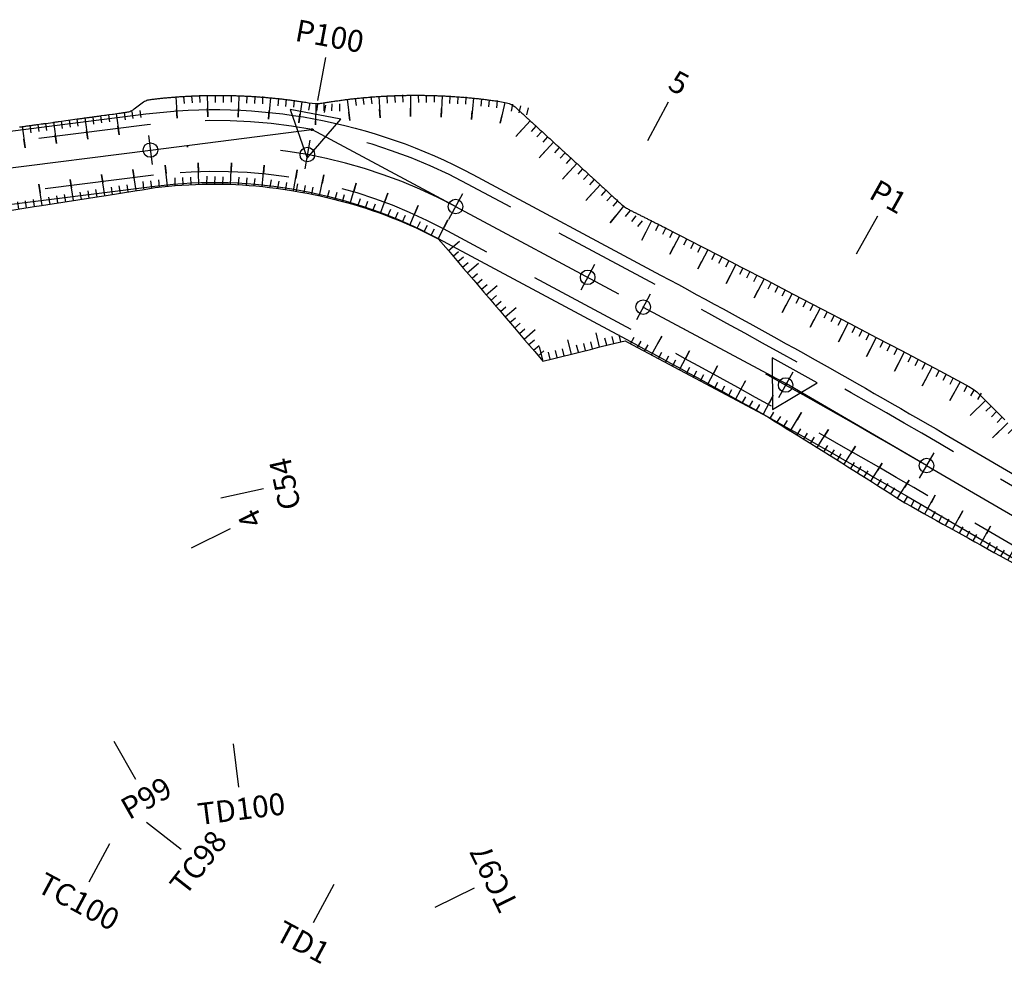
# Model space of a CAD drawing. Units: inches. Extents: x -7992 to 23015, y 3467 to 5057.
# Drawn here: x 22791 to 22858, y 3696 to 3761 of the extents above; entities that cross this region are included whole.
import ezdxf
from ezdxf.enums import TextEntityAlignment as Align

# ---------------------------------------------------------------- set-up
doc = ezdxf.new("R2010")
doc.units = ezdxf.units.IN
doc.header["$MEASUREMENT"] = 0
doc.linetypes.add('DASHDOT', pattern=[25.4, 12.7, -6.35, 0, -6.35])
doc.linetypes.add('HIDDEN', pattern=[0.375, 0.25, -0.125])
for name, color, linetype in [('ENTCOC', 6, 'Continuous'), ('ENTPLINETUYEN', 1, 'DASHDOT'), ('ENTSIEUCAOPHU', 3, 'Continuous'), ('KH_DINH', 3, 'Continuous'), ('MEPTLP', 7, 'Continuous'), ('MEPTLT', 7, 'Continuous'), ('TALUY', 8, 'Continuous'), ('TENCOCTUYEN', 1, 'Continuous'), ('TEXTCAODOCOC', 3, 'Continuous')]:
    doc.layers.add(name, color=color, linetype=linetype)
doc.styles.add('TIEUDE', font='vnromanc.shx')

# ---------------------------------------------------------------- blocks, each defined once
blk = doc.blocks.new('KH_DINH')
at = {"layer": 'KH_DINH'}
blk.add_lwpolyline([(1.082, -1.828), (1.086, 1.714), (-1.995, -0.039)], close=True, dxfattribs=at)
at = {"layer": 'KH_DINH', "const_width": 0.1}
blk.add_lwpolyline([(-0.05, 0, 1), (0.05, 0, 1)], format="xyb", close=True, dxfattribs=at)
blk = doc.blocks.new('tlt')
at = {"layer": 'TALUY'}
for p, q in [((0, 0), (0, -1.469)), ((0.543, 0), (0.543, -0.497)), ((1.087, 0), (1.087, -0.497)), ((1.63, 0), (1.63, -0.497)), ((0, -1.469), (0, -0.874))]:
    blk.add_line(p, q, dxfattribs=at)

msp = doc.modelspace()

# ---------------------------------------------------------------- linework, layer by layer
at = {"color": 3, "linetype": 'HIDDEN', "ltscale": 30}
for points in [[(22973.936, 3540.711), (22964.493, 3563.437, 0.03804), (22952.993, 3586.086), (22895.255, 3681.133, -0.088472), (22887.244, 3701.823, 0.215638), (22874.159, 3720.241), (22853.76, 3732.148, 0.009139), (22834.244, 3743.066), (22821.347, 3749.974, 0.155565), (22799.341, 3754.05), (22788.03, 3752.622, 0.198119), (22766.921, 3740.628), (22762.453, 3734.906, 0.287638), (22760.295, 3713.978), (22777.187, 3679.66, -0.215532), (22777.754, 3662.386, -0.250786), (22764.442, 3651.452), (22733.193, 3645.242, -0.040407)], [(22970.704, 3539.368), (22961.261, 3562.094, 0.03804), (22950.001, 3584.269), (22892.264, 3679.316, -0.088472), (22883.809, 3701.152, 0.215638), (22872.395, 3717.218), (22851.996, 3729.125, 0.009139), (22832.591, 3739.981), (22819.695, 3746.889, 0.155565), (22799.779, 3750.577), (22788.468, 3749.15, 0.198119), (22769.68, 3738.474), (22765.212, 3732.752, 0.287638), (22763.435, 3715.524), (22780.327, 3681.205, -0.215532), (22780.989, 3661.049, -0.250786), (22765.124, 3648.019), (22733.875, 3641.809, -0.040407)]]:
    msp.add_lwpolyline(points, format="xyb", dxfattribs=at)
at = {"layer": 'ENTCOC'}
for p, q in [((22799.434, 3753.305), (22799.685, 3751.321)), ((22810.524, 3752.986), (22810.16, 3751.02)), ((22820.993, 3749.313), (22820.049, 3747.55)), ((22830.073, 3744.449), (22829.128, 3742.686)), ((22833.889, 3742.405), (22832.945, 3740.642)), ((22843.685, 3737.042), (22842.709, 3735.296)), ((22853.382, 3731.5), (22852.374, 3729.773))]:
    msp.add_line(p, q, dxfattribs=at)
at = {"layer": 'ENTPLINETUYEN', "color": 5, "linetype": 'ByBlock'}
for points in [[(22733.047, 3645.977), (22764.296, 3652.187, 0.250786), (22777.061, 3662.672, 0.215532), (22776.514, 3679.329), (22759.622, 3713.647, -0.287638), (22761.862, 3735.367), (22766.33, 3741.09, -0.198119), (22787.936, 3753.366), (22799.247, 3754.794, -0.155565), (22821.701, 3750.635), (22834.598, 3743.727, -0.009139), (22854.138, 3732.796), (22874.537, 3720.889, -0.215638), (22887.98, 3701.967, 0.088472), (22895.896, 3681.523), (22953.634, 3586.475, -0.03804), (22965.186, 3563.725), (22974.629, 3540.998)], [(22734.021, 3641.073), (22765.27, 3647.283, 0.250786), (22781.682, 3660.763, 0.215532), (22781, 3681.537), (22764.108, 3715.855, -0.287638), (22765.803, 3732.29), (22770.271, 3738.012, -0.198119), (22788.562, 3748.406), (22799.873, 3749.833, -0.155565), (22819.34, 3746.228), (22832.237, 3739.32, -0.009139), (22851.618, 3728.477), (22872.017, 3716.571, -0.215638), (22883.073, 3701.008, 0.033267), (22885.372, 3692.345)]]:
    msp.add_lwpolyline(points, format="xyb", dxfattribs=at)
at = {"layer": 'ENTPLINETUYEN'}
for points in [[(22788.249, 3750.886), (22799.56, 3752.313, -0.155565)], [(22799.56, 3752.313, -0.155565), (22820.521, 3748.431)], [(22820.521, 3748.431), (22833.417, 3741.523, -0.009139)], [(22833.417, 3741.523, -0.009139), (22852.878, 3730.637)], [(22852.878, 3730.637), (22873.277, 3718.73, -0.215638)]]:
    msp.add_lwpolyline(points, format="xyb", dxfattribs=at)
at = {"layer": 'ENTSIEUCAOPHU'}
for p, q in [((22799.56, 3752.313), (22810.659, 3753.714)), ((22820.521, 3748.431), (22810.659, 3753.714)), ((22833.417, 3741.523), (22843.247, 3736.258)), ((22852.878, 3730.637), (22843.247, 3736.258))]:
    msp.add_line(p, q, dxfattribs=at)
at = {"layer": 'MEPTLP'}
msp.add_lwpolyline([(22789.606, 3748.113), (22791.583, 3748.424), (22792.077, 3748.501), (22796.03, 3749.123), (22796.525, 3749.201), (22798.501, 3749.511), (22798.995, 3749.589), (22799.886, 3749.729), (22800.345, 3749.783), (22800.805, 3749.83), (22801.266, 3749.871), (22801.728, 3749.905), (22802.19, 3749.933), (22802.652, 3749.954), (22803.115, 3749.968), (22803.577, 3749.976), (22804.04, 3749.977), (22804.503, 3749.972), (22804.965, 3749.96), (22805.428, 3749.941), (22805.89, 3749.916), (22806.351, 3749.884), (22806.813, 3749.846), (22807.273, 3749.801), (22807.733, 3749.75), (22808.192, 3749.692), (22808.65, 3749.627), (22809.107, 3749.556), (22809.393, 3749.506), (22809.865, 3749.424), (22810.319, 3749.341), (22810.773, 3749.253), (22811.226, 3749.157), (22811.678, 3749.055), (22812.128, 3748.947), (22812.576, 3748.832), (22813.023, 3748.711), (22813.469, 3748.584), (22813.912, 3748.45), (22814.354, 3748.31), (22814.794, 3748.163), (22815.231, 3748.011), (22815.667, 3747.852), (22816.1, 3747.686), (22816.531, 3747.515), (22816.959, 3747.338), (22817.385, 3747.154), (22817.809, 3746.964), (22818.229, 3746.768), (22818.647, 3746.567), (22819.335, 3746.218), (22820.032, 3745.403), (22820.381, 3744.995), (22820.73, 3744.587), (22821.078, 3744.179), (22821.427, 3743.772), (22821.776, 3743.364), (22822.125, 3742.956), (22822.473, 3742.548), (22822.822, 3742.14), (22823.171, 3741.732), (22823.52, 3741.325), (22823.868, 3740.917), (22824.566, 3740.101), (22824.915, 3739.693), (22825.263, 3739.285), (22825.612, 3738.877), (22825.961, 3738.47), (22826.52, 3737.817), (22827.172, 3737.978), (22827.826, 3738.139), (22828.479, 3738.3), (22829.132, 3738.461), (22829.786, 3738.621), (22830.439, 3738.782), (22831.092, 3738.943), (22832.178, 3739.21), (22832.344, 3739.121), (22841.971, 3733.977), (22842.395, 3733.717), (22842.819, 3733.456), (22843.244, 3733.194), (22843.667, 3732.932), (22844.091, 3732.67), (22844.515, 3732.407), (22844.938, 3732.144), (22845.361, 3731.881), (22845.784, 3731.617), (22846.206, 3731.354), (22846.628, 3731.089), (22847.05, 3730.825), (22847.472, 3730.56), (22847.894, 3730.294), (22848.315, 3730.029), (22848.736, 3729.763), (22849.157, 3729.496), (22849.578, 3729.23), (22849.998, 3728.963), (22850.419, 3728.695), (22850.839, 3728.428), (22851.385, 3728.079), (22851.821, 3727.836), (22852.258, 3727.593), (22852.695, 3727.35), (22853.569, 3726.863), (22854.006, 3726.62), (22854.443, 3726.376), (22854.88, 3726.133), (22855.754, 3725.647), (22856.191, 3725.403), (22856.627, 3725.16), (22857.064, 3724.917), (22857.501, 3724.673), (22857.938, 3724.43), (22858.812, 3723.944)], dxfattribs=at)
at = {"layer": 'MEPTLT'}
msp.add_lwpolyline([(22790.577, 3753.898), (22790.639, 3753.907), (22790.701, 3753.916), (22790.763, 3753.924), (22790.825, 3753.933), (22790.887, 3753.941), (22790.949, 3753.95), (22791.01, 3753.958), (22791.072, 3753.967), (22791.134, 3753.975), (22791.196, 3753.984), (22791.258, 3753.993), (22791.32, 3754.001), (22791.382, 3754.01), (22791.444, 3754.018), (22791.506, 3754.027), (22791.568, 3754.035), (22791.63, 3754.044), (22791.692, 3754.052), (22791.753, 3754.061), (22791.815, 3754.07), (22792.063, 3754.104), (22792.125, 3754.112), (22792.187, 3754.121), (22792.249, 3754.13), (22792.311, 3754.138), (22792.373, 3754.147), (22792.868, 3754.215), (22792.93, 3754.224), (22792.992, 3754.232), (22793.054, 3754.241), (22793.116, 3754.249), (22793.178, 3754.258), (22793.239, 3754.266), (22793.301, 3754.275), (22794.54, 3754.446), (22794.602, 3754.455), (22794.663, 3754.463), (22794.725, 3754.472), (22794.849, 3754.489), (22794.911, 3754.497), (22794.973, 3754.506), (22795.035, 3754.515), (22795.097, 3754.523), (22795.159, 3754.532), (22795.221, 3754.54), (22795.283, 3754.549), (22795.345, 3754.557), (22795.406, 3754.566), (22795.468, 3754.574), (22795.53, 3754.583), (22795.592, 3754.592), (22795.654, 3754.6), (22795.716, 3754.609), (22795.778, 3754.617), (22795.84, 3754.626), (22795.902, 3754.634), (22795.964, 3754.643), (22796.026, 3754.651), (22796.088, 3754.66), (22796.149, 3754.669), (22796.211, 3754.677), (22796.397, 3754.703), (22796.459, 3754.711), (22796.521, 3754.72), (22796.583, 3754.728), (22796.707, 3754.746), (22796.954, 3754.78), (22797.016, 3754.788), (22797.14, 3754.805), (22797.264, 3754.823), (22797.388, 3754.84), (22797.45, 3754.848), (22797.512, 3754.857), (22797.574, 3754.865), (22797.635, 3754.874), (22797.697, 3754.882), (22797.759, 3754.891), (22797.821, 3754.9), (22797.883, 3754.908), (22797.946, 3754.918), (22798.01, 3754.931), (22798.075, 3754.948), (22798.144, 3754.971), (22798.215, 3755), (22798.29, 3755.037), (22798.369, 3755.084), (22798.453, 3755.141), (22798.541, 3755.207), (22798.631, 3755.278), (22798.723, 3755.351), (22798.816, 3755.425), (22798.907, 3755.495), (22798.997, 3755.561), (22799.083, 3755.618), (22799.166, 3755.665), (22799.245, 3755.702), (22799.321, 3755.731), (22799.394, 3755.754), (22799.466, 3755.77), (22799.535, 3755.783), (22799.604, 3755.793), (22799.672, 3755.801), (22799.74, 3755.809), (22799.808, 3755.817), (22799.877, 3755.825), (22799.945, 3755.832), (22800.013, 3755.84), (22800.081, 3755.847), (22800.15, 3755.855), (22800.218, 3755.862), (22800.286, 3755.869), (22800.354, 3755.876), (22800.423, 3755.883), (22800.491, 3755.889), (22800.559, 3755.896), (22800.628, 3755.902), (22800.696, 3755.909), (22800.765, 3755.915), (22800.833, 3755.921), (22800.901, 3755.927), (22800.97, 3755.933), (22801.038, 3755.938), (22801.107, 3755.944), (22801.175, 3755.949), (22801.244, 3755.955), (22801.312, 3755.96), (22801.38, 3755.965), (22801.449, 3755.97), (22801.517, 3755.975), (22801.586, 3755.98), (22801.654, 3755.984), (22801.723, 3755.989), (22801.792, 3755.993), (22801.86, 3755.997), (22801.929, 3756.001), (22801.997, 3756.005), (22802.066, 3756.009), (22802.134, 3756.013), (22802.203, 3756.017), (22802.271, 3756.02), (22802.34, 3756.024), (22802.409, 3756.027), (22802.477, 3756.03), (22802.546, 3756.033), (22802.615, 3756.036), (22802.683, 3756.039), (22802.752, 3756.041), (22802.82, 3756.044), (22802.889, 3756.046), (22802.958, 3756.049), (22803.026, 3756.051), (22803.095, 3756.053), (22803.164, 3756.055), (22803.232, 3756.056), (22803.301, 3756.058), (22803.37, 3756.06), (22803.438, 3756.061), (22803.507, 3756.062), (22803.576, 3756.064), (22803.644, 3756.065), (22803.713, 3756.066), (22803.782, 3756.066), (22803.85, 3756.067), (22803.919, 3756.068), (22803.988, 3756.068), (22804.057, 3756.069), (22804.125, 3756.069), (22804.194, 3756.069), (22804.263, 3756.069), (22804.331, 3756.069), (22804.4, 3756.068), (22804.469, 3756.068), (22804.537, 3756.067), (22804.606, 3756.067), (22804.675, 3756.066), (22804.744, 3756.065), (22804.812, 3756.064), (22804.881, 3756.063), (22804.95, 3756.062), (22805.018, 3756.06), (22805.087, 3756.059), (22805.156, 3756.057), (22805.224, 3756.055), (22805.293, 3756.054), (22805.362, 3756.052), (22805.43, 3756.049), (22805.499, 3756.047), (22805.568, 3756.045), (22805.637, 3756.042), (22805.705, 3756.04), (22805.774, 3756.037), (22805.843, 3756.034), (22805.911, 3756.031), (22805.98, 3756.028), (22806.048, 3756.025), (22806.117, 3756.022), (22806.186, 3756.018), (22806.254, 3756.014), (22806.323, 3756.011), (22806.392, 3756.007), (22806.46, 3756.003), (22806.529, 3755.999), (22806.597, 3755.995), (22806.666, 3755.99), (22806.735, 3755.986), (22806.803, 3755.981), (22806.872, 3755.977), (22806.94, 3755.972), (22807.009, 3755.967), (22807.077, 3755.962), (22807.146, 3755.957), (22807.214, 3755.951), (22807.283, 3755.946), (22807.352, 3755.941), (22807.42, 3755.935), (22807.489, 3755.929), (22807.557, 3755.923), (22807.625, 3755.917), (22807.694, 3755.911), (22807.762, 3755.905), (22807.831, 3755.898), (22807.899, 3755.892), (22807.968, 3755.885), (22808.036, 3755.878), (22808.105, 3755.872), (22808.173, 3755.865), (22808.241, 3755.857), (22808.31, 3755.85), (22808.378, 3755.843), (22808.446, 3755.835), (22808.515, 3755.828), (22808.583, 3755.82), (22808.651, 3755.812), (22808.72, 3755.804), (22808.788, 3755.796), (22808.856, 3755.788), (22808.924, 3755.779), (22808.993, 3755.771), (22809.061, 3755.762), (22809.129, 3755.754), (22809.197, 3755.745), (22809.265, 3755.736), (22809.334, 3755.727), (22809.402, 3755.718), (22809.47, 3755.708), (22809.538, 3755.699), (22809.606, 3755.689), (22809.675, 3755.679), (22809.745, 3755.669), (22809.818, 3755.659), (22809.893, 3755.647), (22809.971, 3755.635), (22810.054, 3755.622), (22810.142, 3755.609), (22810.235, 3755.594), (22810.332, 3755.579), (22810.432, 3755.563), (22810.931, 3755.512), (22811.021, 3755.511), (22811.107, 3755.513), (22811.189, 3755.519), (22811.268, 3755.526), (22811.345, 3755.536), (22811.419, 3755.546), (22811.493, 3755.558), (22811.566, 3755.57), (22811.639, 3755.582), (22811.712, 3755.594), (22811.785, 3755.606), (22811.858, 3755.617), (22811.931, 3755.629), (22812.004, 3755.64), (22812.078, 3755.651), (22812.151, 3755.663), (22812.225, 3755.673), (22812.298, 3755.684), (22812.372, 3755.695), (22812.445, 3755.705), (22812.519, 3755.716), (22812.593, 3755.726), (22812.667, 3755.736), (22812.741, 3755.746), (22812.815, 3755.756), (22812.889, 3755.765), (22812.963, 3755.775), (22813.037, 3755.784), (22813.112, 3755.793), (22813.186, 3755.802), (22813.26, 3755.811), (22813.335, 3755.82), (22813.409, 3755.829), (22813.484, 3755.837), (22813.558, 3755.845), (22813.633, 3755.854), (22813.708, 3755.862), (22813.783, 3755.87), (22813.858, 3755.877), (22813.932, 3755.885), (22814.007, 3755.892), (22814.082, 3755.9), (22814.158, 3755.907), (22814.233, 3755.914), (22814.308, 3755.921), (22814.383, 3755.928), (22814.459, 3755.934), (22814.534, 3755.941), (22814.609, 3755.947), (22814.685, 3755.953), (22814.76, 3755.959), (22814.836, 3755.965), (22814.912, 3755.971), (22814.987, 3755.976), (22815.063, 3755.982), (22815.139, 3755.987), (22815.215, 3755.992), (22815.291, 3755.997), (22815.367, 3756.002), (22815.443, 3756.006), (22815.519, 3756.011), (22815.595, 3756.015), (22815.671, 3756.02), (22815.747, 3756.024), (22815.824, 3756.028), (22815.9, 3756.031), (22815.977, 3756.035), (22816.053, 3756.038), (22816.129, 3756.042), (22816.206, 3756.045), (22816.283, 3756.048), (22816.359, 3756.051), (22816.436, 3756.054), (22816.513, 3756.056), (22816.59, 3756.059), (22816.666, 3756.061), (22816.743, 3756.063), (22816.82, 3756.065), (22816.897, 3756.067), (22816.974, 3756.068), (22817.051, 3756.07), (22817.129, 3756.071), (22817.206, 3756.073), (22817.283, 3756.074), (22817.36, 3756.075), (22817.438, 3756.075), (22817.515, 3756.076), (22817.592, 3756.076), (22817.67, 3756.077), (22817.747, 3756.077), (22817.825, 3756.077), (22817.902, 3756.077), (22817.98, 3756.076), (22818.058, 3756.076), (22818.135, 3756.075), (22818.213, 3756.074), (22818.291, 3756.073), (22818.369, 3756.072), (22818.447, 3756.071), (22818.525, 3756.07), (22818.603, 3756.068), (22818.681, 3756.066), (22818.759, 3756.064), (22818.837, 3756.062), (22818.915, 3756.06), (22818.993, 3756.058), (22819.071, 3756.055), (22819.149, 3756.053), (22819.228, 3756.05), (22819.306, 3756.047), (22819.384, 3756.044), (22819.463, 3756.041), (22819.541, 3756.037), (22819.62, 3756.034), (22819.698, 3756.03), (22819.777, 3756.026), (22819.855, 3756.022), (22819.934, 3756.018), (22820.013, 3756.013), (22820.091, 3756.009), (22820.17, 3756.004), (22820.249, 3755.999), (22820.327, 3755.994), (22820.406, 3755.989), (22820.485, 3755.984), (22820.564, 3755.978), (22820.643, 3755.972), (22820.722, 3755.967), (22820.801, 3755.961), (22820.88, 3755.955), (22820.959, 3755.948), (22821.038, 3755.942), (22821.117, 3755.935), (22821.196, 3755.928), (22821.275, 3755.922), (22821.355, 3755.914), (22821.434, 3755.907), (22821.513, 3755.9), (22821.592, 3755.892), (22821.672, 3755.884), (22821.751, 3755.877), (22821.83, 3755.869), (22821.91, 3755.86), (22821.989, 3755.852), (22822.069, 3755.843), (22822.148, 3755.835), (22822.228, 3755.826), (22822.307, 3755.817), (22822.387, 3755.808), (22822.466, 3755.798), (22822.546, 3755.789), (22822.626, 3755.779), (22822.705, 3755.769), (22822.786, 3755.759), (22822.868, 3755.749), (22822.953, 3755.737), (22823.041, 3755.726), (22823.134, 3755.713), (22823.231, 3755.699), (22823.334, 3755.685), (22823.444, 3755.669), (22823.557, 3755.651), (22823.673, 3755.632), (22823.79, 3755.611), (22823.904, 3755.588), (22824.014, 3755.563), (22824.118, 3755.535), (22824.213, 3755.505), (22824.298, 3755.472), (22824.373, 3755.436), (22824.441, 3755.398), (22824.502, 3755.358), (22824.558, 3755.317), (22824.61, 3755.274), (22824.659, 3755.231), (22824.707, 3755.188), (22824.754, 3755.144), (22824.802, 3755.101), (22824.849, 3755.057), (22824.897, 3755.014), (22824.944, 3754.97), (22824.992, 3754.927), (22825.039, 3754.883), (22825.087, 3754.839), (22825.135, 3754.796), (22825.182, 3754.752), (22825.23, 3754.709), (22825.277, 3754.665), (22825.325, 3754.622), (22825.372, 3754.578), (22825.42, 3754.535), (22825.468, 3754.491), (22825.515, 3754.448), (22825.563, 3754.404), (22825.61, 3754.36), (22825.658, 3754.317), (22825.705, 3754.273), (22825.753, 3754.23), (22825.801, 3754.186), (22825.848, 3754.143), (22825.896, 3754.099), (22825.943, 3754.056), (22825.991, 3754.012), (22826.038, 3753.968), (22826.086, 3753.925), (22826.134, 3753.881), (22826.181, 3753.838), (22826.229, 3753.794), (22826.276, 3753.751), (22826.324, 3753.707), (22826.371, 3753.664), (22826.419, 3753.62), (22826.467, 3753.576), (22826.514, 3753.533), (22826.562, 3753.489), (22826.609, 3753.446), (22826.657, 3753.402), (22826.704, 3753.359), (22826.752, 3753.315), (22826.8, 3753.272), (22826.847, 3753.228), (22826.895, 3753.184), (22826.942, 3753.141), (22826.99, 3753.097), (22827.037, 3753.054), (22827.085, 3753.01), (22827.133, 3752.967), (22827.18, 3752.923), (22827.228, 3752.88), (22827.275, 3752.836), (22827.323, 3752.792), (22827.37, 3752.749), (22827.418, 3752.705), (22827.466, 3752.662), (22827.513, 3752.618), (22827.561, 3752.575), (22827.608, 3752.531), (22827.656, 3752.488), (22827.703, 3752.444), (22827.751, 3752.401), (22827.799, 3752.357), (22827.846, 3752.313), (22827.894, 3752.27), (22827.941, 3752.226), (22827.989, 3752.183), (22828.036, 3752.139), (22828.084, 3752.096), (22828.132, 3752.052), (22828.179, 3752.009), (22828.227, 3751.965), (22828.274, 3751.921), (22828.322, 3751.878), (22828.369, 3751.834), (22828.417, 3751.791), (22828.465, 3751.747), (22828.512, 3751.704), (22828.56, 3751.66), (22828.607, 3751.617), (22828.655, 3751.573), (22828.702, 3751.529), (22828.75, 3751.486), (22828.798, 3751.442), (22828.845, 3751.399), (22828.893, 3751.355), (22828.94, 3751.312), (22828.988, 3751.268), (22829.035, 3751.225), (22829.083, 3751.181), (22829.131, 3751.137), (22829.178, 3751.094), (22829.226, 3751.05), (22829.273, 3751.007), (22829.321, 3750.963), (22829.368, 3750.92), (22829.416, 3750.876), (22829.464, 3750.833), (22829.511, 3750.789), (22829.559, 3750.745), (22829.606, 3750.702), (22829.654, 3750.658), (22829.701, 3750.615), (22829.749, 3750.571), (22829.797, 3750.528), (22829.844, 3750.484), (22829.892, 3750.441), (22829.939, 3750.397), (22829.987, 3750.353), (22830.034, 3750.31), (22830.082, 3750.266), (22830.13, 3750.223), (22830.177, 3750.179), (22830.225, 3750.136), (22830.272, 3750.092), (22830.32, 3750.049), (22830.367, 3750.005), (22830.415, 3749.962), (22830.463, 3749.918), (22830.51, 3749.874), (22830.558, 3749.831), (22830.605, 3749.787), (22830.653, 3749.744), (22830.7, 3749.7), (22830.748, 3749.657), (22830.796, 3749.613), (22830.843, 3749.57), (22830.891, 3749.526), (22830.938, 3749.482), (22830.986, 3749.439), (22831.033, 3749.395), (22831.081, 3749.352), (22831.129, 3749.308), (22831.176, 3749.265), (22831.224, 3749.221), (22831.272, 3749.177), (22831.321, 3749.132), (22831.371, 3749.086), (22831.423, 3749.038), (22831.478, 3748.989), (22831.535, 3748.936), (22831.595, 3748.881), (22831.658, 3748.823), (22831.725, 3748.763), (22831.793, 3748.701), (22831.863, 3748.64), (22831.933, 3748.579), (22832.003, 3748.521), (22832.072, 3748.465), (22832.139, 3748.414), (22832.204, 3748.368), (22832.267, 3748.326), (22832.327, 3748.288), (22832.386, 3748.253), (22832.444, 3748.221), (22832.501, 3748.191), (22832.557, 3748.163), (22832.613, 3748.135), (22832.669, 3748.107), (22832.725, 3748.079), (22832.781, 3748.051), (22832.836, 3748.023), (22832.892, 3747.995), (22832.948, 3747.967), (22833.004, 3747.939), (22833.06, 3747.91), (22833.116, 3747.882), (22833.172, 3747.854), (22833.228, 3747.826), (22833.284, 3747.798), (22833.339, 3747.77), (22833.395, 3747.742), (22833.451, 3747.714), (22833.507, 3747.686), (22833.563, 3747.658), (22833.619, 3747.63), (22833.675, 3747.602), (22833.731, 3747.574), (22833.787, 3747.546), (22833.842, 3747.518), (22833.898, 3747.49), (22833.954, 3747.462), (22834.01, 3747.434), (22834.066, 3747.406), (22834.122, 3747.378), (22834.178, 3747.35), (22834.234, 3747.322), (22834.29, 3747.294), (22834.346, 3747.266), (22834.401, 3747.238), (22834.457, 3747.21), (22834.513, 3747.182), (22834.569, 3747.154), (22834.625, 3747.126), (22834.681, 3747.098), (22834.737, 3747.07), (22834.793, 3747.042), (22834.849, 3747.014), (22834.911, 3746.983), (22835.013, 3746.931), (22835.195, 3746.837), (22835.495, 3746.682), (22835.953, 3746.445), (22836.61, 3746.105), (22837.504, 3745.641), (22838.676, 3745.034), (22840.145, 3744.272), (22841.851, 3743.386), (22843.716, 3742.417), (22845.659, 3741.406), (22847.601, 3740.395), (22849.464, 3739.422), (22851.167, 3738.531), (22852.631, 3737.761), (22853.797, 3737.143), (22854.684, 3736.668), (22855.333, 3736.314), (22855.782, 3736.061), (22856.073, 3735.89), (22856.245, 3735.78), (22856.336, 3735.71), (22856.388, 3735.661), (22856.434, 3735.615), (22856.479, 3735.569), (22856.525, 3735.523), (22856.57, 3735.477), (22856.616, 3735.431), (22856.661, 3735.385), (22856.707, 3735.339), (22856.752, 3735.293), (22856.798, 3735.247), (22856.843, 3735.201), (22856.889, 3735.155), (22856.934, 3735.108), (22856.98, 3735.062), (22857.025, 3735.016), (22857.071, 3734.97), (22857.116, 3734.924), (22857.162, 3734.878), (22857.207, 3734.832), (22857.253, 3734.786), (22857.298, 3734.74), (22857.344, 3734.694), (22857.389, 3734.648), (22857.435, 3734.602), (22857.48, 3734.556), (22857.526, 3734.51), (22857.571, 3734.464), (22857.617, 3734.418), (22857.662, 3734.372), (22857.708, 3734.326), (22857.753, 3734.28), (22857.799, 3734.234), (22857.844, 3734.188), (22857.89, 3734.142), (22857.935, 3734.096), (22857.981, 3734.049), (22858.026, 3734.003), (22858.072, 3733.957), (22858.117, 3733.911), (22858.163, 3733.865), (22858.208, 3733.819), (22858.254, 3733.773)], dxfattribs=at)
at = {"layer": 'TALUY'}
for p, q in [((22820.031, 3745.405), (22820.791, 3746.054)), ((22820.355, 3745.025), (22820.735, 3745.35)), ((22820.68, 3744.645), (22821.06, 3744.97)), ((22821.005, 3744.265), (22821.385, 3744.59)), ((22821.33, 3743.885), (22822.09, 3744.534)), ((22821.655, 3743.505), (22822.035, 3743.83)), ((22821.98, 3743.125), (22822.36, 3743.45)), ((22822.305, 3742.745), (22822.685, 3743.069)), ((22822.63, 3742.365), (22823.39, 3743.014)), ((22822.955, 3741.985), (22823.335, 3742.309)), ((22823.28, 3741.605), (22823.66, 3741.929)), ((22823.605, 3741.225), (22823.985, 3741.549)), ((22823.93, 3740.845), (22824.69, 3741.494)), ((22824.255, 3740.465), (22824.635, 3740.789)), ((22824.58, 3740.085), (22824.96, 3740.409)), ((22824.905, 3739.704), (22825.285, 3740.029)), ((22825.23, 3739.324), (22825.99, 3739.974)), ((22825.555, 3738.944), (22825.935, 3739.269)), ((22828.477, 3738.299), (22828.238, 3739.27)), ((22829.933, 3738.658), (22829.814, 3739.143)), ((22830.419, 3738.777), (22830.18, 3739.748)), ((22830.904, 3738.897), (22830.785, 3739.382)), ((22831.39, 3739.016), (22831.271, 3739.502)), ((22831.875, 3739.135), (22831.756, 3739.621)), ((22825.88, 3738.564), (22826.26, 3738.889)), ((22826.205, 3738.185), (22826.585, 3738.51)), ((22826.535, 3737.82), (22826.295, 3738.791)), ((22827.02, 3737.94), (22826.9, 3738.426)), ((22827.506, 3738.06), (22827.386, 3738.546)), ((22827.991, 3738.18), (22827.872, 3738.665)), ((22828.962, 3738.419), (22828.843, 3738.904)), ((22829.448, 3738.538), (22829.328, 3739.024))]:
    msp.add_line(p, q, dxfattribs=at)
at = {"layer": 'TENCOCTUYEN'}
for p, q in [((22811.057, 3755.715), (22811.603, 3758.665)), ((22833.742, 3752.973), (22835.158, 3755.617)), ((22848.06, 3745.179), (22849.525, 3747.797)), ((22804.401, 3728.42), (22807.333, 3729.054)), ((22802.38, 3724.99), (22805.072, 3726.315)), ((22797.05, 3711.71), (22798.532, 3709.102)), ((22805.246, 3711.518), (22805.622, 3708.542)), ((22799.302, 3706.135), (22801.666, 3704.289)), ((22796.756, 3704.652), (22795.339, 3702.007)), ((22812.169, 3701.856), (22810.752, 3699.212)), ((22819.131, 3700.305), (22821.823, 3701.63))]:
    msp.add_line(p, q, dxfattribs=at)
at = {"layer": 'TEXTCAODOCOC'}
for centre in [(22799.56, 3752.313), (22810.342, 3752.003), (22820.521, 3748.431), (22829.6, 3743.568), (22833.417, 3741.523), (22843.197, 3736.169), (22852.878, 3730.637)]:
    msp.add_circle(centre, 0.5, dxfattribs=at)
for p in [(22799.56, 3752.313), (22810.342, 3752.003), (22820.521, 3748.431), (22829.6, 3743.568), (22833.417, 3741.523), (22843.197, 3736.169), (22852.878, 3730.637)]:
    msp.add_point(p, dxfattribs=at)

# ---------------------------------------------------------------- block references
for p, rotation in [((22810.659, 3753.714), 79.50805465893664), ((22843.247, 3736.258), 60.77611020875765)]:
    msp.add_blockref('KH_DINH', p, dxfattribs=dict(rotation=rotation))
at = {"layer": 'TALUY', "color": 3}
for p, rotation in [((22801.297, 3755.959), 4.357693844833271), ((22803.468, 3756.062), 1.09190365952602), ((22805.642, 3756.042), 357.8261135440994), ((22813.085, 3755.79), 7.061700437249787), ((22815.249, 3755.994), 3.74657126271246), ((22817.421, 3756.075), 0.5568320791107833), ((22819.594, 3756.035), 357.3774749498424), ((22807.811, 3755.9), 354.6623801078971), ((22809.968, 3755.636), 351.319173061775), ((22810.931, 3755.512), 359.2656249171156), ((22821.762, 3755.875), 354.2080526835622), ((22823.916, 3755.586), 347.0732871397876), ((22795.057, 3754.518), 7.867855548120755), ((22797.21, 3754.815), 7.867855651360084), ((22790.75, 3753.922), 7.867855555254059), ((22792.903, 3754.22), 7.867855555254059), ((22825.647, 3754.327), 317.5249602400917), ((22827.25, 3752.859), 317.5249477750085), ((22800.729, 3749.822), 185.8651980743909), ((22802.898, 3749.961), 181.7831258215289), ((22805.072, 3749.955), 177.7010535023194), ((22807.24, 3749.804), 174.4353957716618), ((22828.853, 3751.391), 317.5249512033672), ((22796.429, 3749.186), 188.9343125874377), ((22798.576, 3749.523), 188.9343130073543), ((22809.393, 3749.506), 170.0923799130395), ((22811.182, 3749.166), 168.1083828909716), ((22792.134, 3748.51), 188.9343127933496), ((22794.281, 3748.848), 188.9343127933496), ((22813.29, 3748.635), 164.0258151887037), ((22815.357, 3747.965), 159.9432487205267), ((22830.457, 3749.923), 317.5249557393236), ((22817.376, 3747.158), 156.6771955206337), ((22819.335, 3746.218), 153.1403348741357), ((22832.07, 3748.467), 321.1918045262714), ((22833.987, 3747.446), 333.3790858991892), ((22835.924, 3746.46), 332.6482336623853), ((22837.854, 3745.46), 332.5869402228479), ((22839.784, 3744.459), 332.5770962192598), ((22841.713, 3743.457), 332.5633006144622), ((22843.643, 3742.455), 332.5442481378069), ((22845.571, 3741.452), 332.5188937209387), ((22847.499, 3740.448), 332.4849066544608), ((22833.99, 3738.241), 151.8860302758797), ((22835.908, 3737.217), 151.8860303678034), ((22849.426, 3739.442), 332.4379521955501), ((22851.352, 3738.433), 332.2621211646921), ((22837.825, 3736.192), 151.886030251324), ((22839.743, 3735.168), 151.8860302758797), ((22853.275, 3737.419), 332.0815261154243), ((22855.191, 3736.391), 331.3879847754087), ((22841.66, 3734.144), 151.8860303678034), ((22843.522, 3733.022), 148.2894474182554), ((22856.928, 3735.114), 314.6560920268148), ((22845.369, 3731.876), 148.0542590766376), ((22858.456, 3733.568), 314.6560788722797), ((22847.212, 3730.723), 147.8661075892953), ((22849.051, 3729.564), 147.6779555115131), ((22850.886, 3728.398), 147.4389024733925), ((22852.767, 3727.31), 150.8911410680512), ((22854.666, 3726.252), 150.8911404606654), ((22856.566, 3725.194), 150.8911414172726), ((22858.465, 3724.137), 150.8911410427012)]:
    msp.add_blockref('tlt', p, dxfattribs=dict(at, rotation=rotation))

# ---------------------------------------------------------------- texts
at = {"layer": 'TENCOCTUYEN', "style": 'TIEUDE'}
for s, rotation, p in [('P100', 349.50805, (22811.876, 3760.14)), ('5', 331.82333, (22835.867, 3756.939)), ('P1', 330.77611, (22850.257, 3749.106)), ('C54', 102.20701, (22808.799, 3729.371)), ('4', 116.20667, (22806.418, 3726.977)), ('P99', 29.60528, (22799.273, 3707.798)), ('TD100', 7.1927, (22805.81, 3707.053)), ('TC98', 52.01794, (22802.849, 3703.366)), ('TC97', 116.20654, (22823.169, 3702.292)), ('TC100', 331.82341, (22794.631, 3700.685)), ('TD1', 331.82333, (22810.044, 3697.889))]:
    msp.add_text(s, height=1.5, rotation=rotation, dxfattribs=at).set_placement(p, align=Align.MIDDLE_CENTER)

doc.saveas('drawing.dxf')
